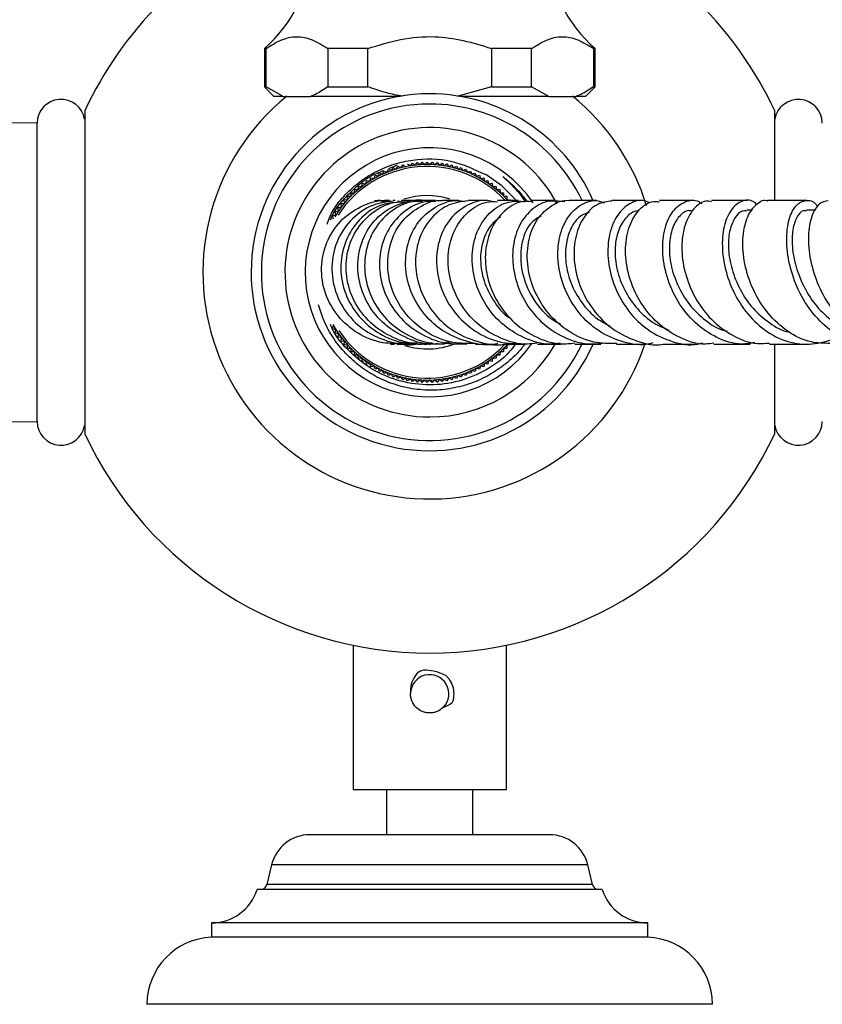
# Model space of a CAD drawing. Units: millimetres. Extents: x 5 to 995, y 5 to 995.
# Drawn here: x 494 to 511, y 747 to 767 of the extents above; entities that cross this region are included whole.
import ezdxf

# ---------------------------------------------------------------- set-up
doc = ezdxf.new("R2010")
doc.units = ezdxf.units.MM

msp = doc.modelspace()

# ---------------------------------------------------------------- linework, layer by layer
at = {"color": 7, "linetype": 'Continuous', "lineweight": 25}
for p, q in [((499.583, 766.557), (499.583, 765.757)), ((499.617, 766.557), (499.583, 766.557)), ((499.617, 765.757), (499.617, 766.557)), ((501.744, 766.557), (500.906, 766.557)), ((500.906, 766.557), (500.906, 765.757)), ((501.744, 765.757), (501.744, 766.557)), ((504.322, 766.557), (504.322, 765.757)), ((505.16, 766.557), (504.322, 766.557)), ((505.16, 765.757), (505.16, 766.557)), ((506.483, 766.557), (506.449, 766.557)), ((506.449, 766.557), (506.449, 765.757)), ((506.483, 765.757), (506.483, 766.557)), ((499.583, 765.757), (499.783, 765.557)), ((499.583, 765.757), (499.617, 765.757)), ((499.978, 765.557), (499.617, 765.757)), ((500.906, 765.757), (501.744, 765.757)), ((504.322, 765.757), (503.601, 765.557)), ((504.322, 765.757), (505.16, 765.757)), ((505.52, 765.557), (505.16, 765.757)), ((506.283, 765.557), (506.483, 765.757)), ((506.449, 765.757), (506.483, 765.757)), ((499.978, 765.557), (499.783, 765.557)), ((499.978, 765.557), (500.546, 765.557)), ((502.407, 765.557), (500.546, 765.557)), ((505.52, 765.557), (503.659, 765.557)), ((505.52, 765.557), (506.088, 765.557)), ((506.283, 765.557), (506.088, 765.557)), ((495.833, 765.255), (495.833, 758.514)), ((510.233, 763.386), (510.233, 765.255)), ((494.84, 765), (494.3, 765.005)), ((494.84, 758.77), (494.84, 765)), ((502.144, 763.973), (502.174, 764.038)), ((502.174, 764.038), (502.239, 764.008)), ((502.179, 764.052), (502.361, 764.128)), ((502.239, 764.008), (502.271, 764.072)), ((502.271, 764.072), (502.335, 764.04)), ((502.335, 764.04), (502.37, 764.102)), ((502.37, 764.102), (502.432, 764.066)), ((502.432, 764.066), (502.47, 764.127)), ((502.47, 764.127), (502.531, 764.089)), ((502.571, 764.148), (502.63, 764.107)), ((502.63, 764.107), (502.673, 764.164)), ((502.673, 764.164), (502.73, 764.12)), ((502.73, 764.12), (502.776, 764.175)), ((502.776, 764.175), (502.831, 764.13)), ((502.831, 764.13), (502.879, 764.182)), ((502.879, 764.182), (502.931, 764.134)), ((502.931, 764.134), (502.982, 764.185)), ((502.982, 764.185), (503.032, 764.134)), ((503.032, 764.134), (503.085, 764.182)), ((503.085, 764.182), (503.133, 764.13)), ((503.133, 764.13), (503.188, 764.175)), ((503.188, 764.175), (503.234, 764.12)), ((503.234, 764.12), (503.291, 764.164)), ((503.291, 764.164), (503.334, 764.107)), ((503.334, 764.107), (503.393, 764.148)), ((503.393, 764.148), (503.433, 764.089)), ((503.433, 764.089), (503.494, 764.127)), ((503.494, 764.127), (503.532, 764.066)), ((503.532, 764.066), (503.594, 764.102)), ((503.594, 764.102), (503.629, 764.04)), ((503.629, 764.04), (503.693, 764.072)), ((503.693, 764.072), (503.725, 764.008)), ((503.725, 764.008), (503.79, 764.038)), ((503.79, 764.038), (503.82, 763.973)), ((501.785, 763.79), (501.802, 763.859)), ((501.802, 763.859), (501.871, 763.842)), ((501.871, 763.842), (501.892, 763.91)), ((501.892, 763.91), (501.96, 763.889)), ((501.96, 763.889), (501.984, 763.957)), ((501.984, 763.957), (502.051, 763.933)), ((502.051, 763.933), (502.078, 763.999)), ((502.078, 763.999), (502.144, 763.973)), ((503.82, 763.973), (503.886, 763.999)), ((503.886, 763.999), (503.912, 763.933)), ((503.912, 763.933), (503.98, 763.957)), ((503.98, 763.957), (504.003, 763.889)), ((504.003, 763.889), (504.072, 763.91)), ((504.072, 763.91), (504.092, 763.842)), ((504.092, 763.842), (504.162, 763.859)), ((504.162, 763.859), (504.179, 763.79)), ((501.464, 763.545), (501.469, 763.617)), ((501.469, 763.617), (501.54, 763.612)), ((501.54, 763.612), (501.548, 763.683)), ((501.548, 763.683), (501.619, 763.675)), ((501.619, 763.675), (501.63, 763.745)), ((501.63, 763.745), (501.701, 763.734)), ((501.701, 763.734), (501.715, 763.804)), ((501.715, 763.804), (501.785, 763.79)), ((504.179, 763.79), (504.249, 763.804)), ((504.249, 763.804), (504.263, 763.734)), ((504.263, 763.734), (504.334, 763.745)), ((504.334, 763.745), (504.345, 763.675)), ((504.345, 763.675), (504.416, 763.683)), ((504.416, 763.683), (504.424, 763.612)), ((504.424, 763.612), (504.495, 763.617)), ((504.495, 763.617), (504.5, 763.545)), ((501.319, 763.474), (501.391, 763.476)), ((501.321, 763.403), (501.319, 763.474)), ((501.391, 763.476), (501.392, 763.547)), ((501.392, 763.547), (501.464, 763.545)), ((504.5, 763.545), (504.571, 763.547)), ((504.571, 763.547), (504.573, 763.476)), ((504.573, 763.476), (504.644, 763.474)), ((504.644, 763.474), (504.643, 763.403)), ((501.121, 763.236), (501.192, 763.248)), ((501.132, 763.166), (501.121, 763.236)), ((501.184, 763.319), (501.255, 763.327)), ((501.192, 763.248), (501.184, 763.319)), ((501.25, 763.398), (501.321, 763.403)), ((501.255, 763.327), (501.25, 763.398)), ((501.936, 763.379), (501.881, 763.378)), ((502.027, 763.365), (502.157, 763.375)), ((502.197, 763.381), (502.087, 763.381)), ((502.315, 763.384), (502.27, 763.383)), ((502.363, 763.374), (502.433, 763.366)), ((502.595, 763.385), (502.532, 763.385)), ((502.738, 763.382), (502.545, 763.382)), ((502.769, 763.384), (502.718, 763.384)), ((502.768, 763.376), (502.72, 763.382)), ((502.824, 763.383), (502.793, 763.384)), ((503.152, 763.382), (502.882, 763.382)), ((504.881, 763.382), (504.45, 763.382)), ((504.643, 763.403), (504.714, 763.398)), ((505.654, 763.382), (505.152, 763.382)), ((506.516, 763.381), (505.945, 763.381)), ((507.476, 763.381), (506.835, 763.381)), ((501.007, 763.064), (501.077, 763.082)), ((501.025, 762.995), (501.007, 763.064)), ((501.062, 763.152), (501.132, 763.166)), ((501.077, 763.082), (501.062, 763.152)), ((509.767, 763.181), (509.653, 763.181)), ((511.087, 763.183), (510.898, 763.183)), ((501.007, 760.705), (501.025, 760.774)), ((501.077, 760.687), (501.007, 760.705)), ((501.062, 760.617), (501.077, 760.687)), ((501.132, 760.603), (501.062, 760.617)), ((501.121, 760.533), (501.132, 760.603)), ((501.192, 760.521), (501.121, 760.533)), ((501.184, 760.45), (501.192, 760.521)), ((501.255, 760.443), (501.184, 760.45)), ((501.25, 760.371), (501.255, 760.443)), ((501.321, 760.366), (501.25, 760.371)), ((501.319, 760.295), (501.321, 760.366)), ((502.212, 760.387), (502.301, 760.387)), ((502.365, 760.393), (502.464, 760.393)), ((502.369, 760.389), (502.442, 760.397)), ((502.496, 760.386), (502.591, 760.385)), ((502.681, 760.403), (502.591, 760.387)), ((502.744, 760.401), (502.682, 760.403)), ((503.087, 760.39), (503.337, 760.389)), ((503.487, 760.431), (503.334, 760.412)), ((503.485, 760.389), (503.81, 760.388)), ((504.714, 760.371), (504.643, 760.366)), ((504.643, 760.366), (504.644, 760.295)), ((506.061, 760.384), (506.602, 760.383)), ((506.934, 760.383), (507.548, 760.383)), ((507.901, 760.383), (508.588, 760.383)), ((508.963, 760.383), (509.723, 760.383)), ((510.233, 758.514), (510.233, 760.374)), ((501.391, 760.293), (501.319, 760.295)), ((501.392, 760.222), (501.391, 760.293)), ((501.464, 760.224), (501.392, 760.222)), ((501.469, 760.152), (501.464, 760.224)), ((501.54, 760.157), (501.469, 760.152)), ((501.548, 760.086), (501.54, 760.157)), ((504.424, 760.157), (504.416, 760.086)), ((504.495, 760.152), (504.424, 760.157)), ((504.5, 760.224), (504.495, 760.152)), ((504.571, 760.222), (504.5, 760.224)), ((504.573, 760.293), (504.571, 760.222)), ((504.644, 760.295), (504.573, 760.293)), ((501.619, 760.094), (501.548, 760.086)), ((501.63, 760.024), (501.619, 760.094)), ((501.701, 760.035), (501.63, 760.024)), ((501.715, 759.965), (501.701, 760.035)), ((501.785, 759.979), (501.715, 759.965)), ((501.802, 759.91), (501.785, 759.979)), ((501.871, 759.928), (501.802, 759.91)), ((501.892, 759.859), (501.871, 759.928)), ((504.092, 759.928), (504.072, 759.859)), ((504.162, 759.91), (504.092, 759.928)), ((504.179, 759.979), (504.162, 759.91)), ((504.249, 759.965), (504.179, 759.979)), ((504.263, 760.035), (504.249, 759.965)), ((504.334, 760.024), (504.263, 760.035)), ((504.345, 760.094), (504.334, 760.024)), ((504.416, 760.086), (504.345, 760.094)), ((501.96, 759.88), (501.892, 759.859)), ((501.984, 759.812), (501.96, 759.88)), ((502.051, 759.836), (501.984, 759.812)), ((502.078, 759.77), (502.051, 759.836)), ((502.144, 759.796), (502.078, 759.77)), ((502.174, 759.731), (502.144, 759.796)), ((502.239, 759.761), (502.174, 759.731)), ((502.271, 759.697), (502.239, 759.761)), ((502.335, 759.73), (502.271, 759.697)), ((502.37, 759.667), (502.335, 759.73)), ((503.629, 759.73), (503.594, 759.667)), ((503.693, 759.697), (503.629, 759.73)), ((503.725, 759.761), (503.693, 759.697)), ((503.79, 759.731), (503.725, 759.761)), ((503.82, 759.796), (503.79, 759.731)), ((503.886, 759.77), (503.82, 759.796)), ((503.912, 759.836), (503.886, 759.77)), ((503.98, 759.812), (503.912, 759.836)), ((504.003, 759.88), (503.98, 759.812)), ((504.072, 759.859), (504.003, 759.88)), ((502.432, 759.703), (502.37, 759.667)), ((502.47, 759.642), (502.432, 759.703)), ((502.531, 759.68), (502.47, 759.642)), ((502.571, 759.621), (502.531, 759.68)), ((502.63, 759.662), (502.571, 759.621)), ((502.673, 759.605), (502.63, 759.662)), ((502.73, 759.649), (502.673, 759.605)), ((502.776, 759.594), (502.73, 759.649)), ((502.831, 759.64), (502.776, 759.594)), ((502.879, 759.587), (502.831, 759.64)), ((502.931, 759.635), (502.879, 759.587)), ((502.982, 759.585), (502.931, 759.635)), ((503.032, 759.635), (502.982, 759.585)), ((503.085, 759.587), (503.032, 759.635)), ((503.133, 759.64), (503.085, 759.587)), ((503.188, 759.594), (503.133, 759.64)), ((503.234, 759.649), (503.188, 759.594)), ((503.291, 759.605), (503.234, 759.649)), ((503.334, 759.662), (503.291, 759.605)), ((503.393, 759.621), (503.334, 759.662)), ((503.433, 759.68), (503.393, 759.621)), ((503.494, 759.642), (503.433, 759.68)), ((503.532, 759.703), (503.494, 759.642)), ((503.594, 759.667), (503.532, 759.703)), ((494.3, 758.765), (494.84, 758.77)), ((501.433, 754.097), (501.433, 751.085)), ((504.633, 751.085), (504.633, 754.097)), ((501.433, 751.085), (504.633, 751.085)), ((502.133, 751.085), (502.133, 750.143)), ((503.933, 750.143), (503.933, 751.085)), ((505.533, 750.143), (500.533, 750.143)), ((499.733, 749.514), (499.633, 749.103)), ((506.433, 749.103), (506.333, 749.514)), ((506.633, 749.003), (499.433, 749.003)), ((498.483, 748.303), (498.483, 748.003)), ((507.583, 748.303), (498.483, 748.303)), ((507.583, 748.003), (507.583, 748.303)), ((507.583, 748.003), (498.483, 748.003)), ((508.933, 746.603), (497.133, 746.603))]:
    msp.add_line(p, q, dxfattribs=at)
at = {"color": 8, "linetype": 'Continuous', "lineweight": 25}
for p, q in [((506.333, 749.514), (499.733, 749.514)), ((506.433, 749.103), (499.633, 749.103))]:
    msp.add_line(p, q, dxfattribs=at)
at = {"color": 7, "linetype": 'Continuous', "lineweight": 25, "flags": 128}
msp.add_lwpolyline([(504.826, 763.404), (504.538, 763.689), (504.202, 763.923)], dxfattribs=at)
at = {"color": 7, "linetype": 'Continuous', "lineweight": 25}
for centre, radius, start, end in [((497.604, 768.812), 3, 311.2791, 355.1333), ((508.462, 768.812), 3, 184.8667, 228.7209), ((503.033, 761.885), 7.95, 135.0054, 154.9124), ((503.033, 761.885), 7.95, 25.0876, 44.9946), ((495.34, 764.995), 0.5, 9.8689, 179.4271), ((503.033, 761.885), 4.733, 129.0809, 341.4866), ((503.033, 761.885), 3.726, 90, 336.0104), ((503.033, 761.885), 3.726, 23.8757, 90), ((503.033, 761.885), 4.733, 17.0224, 50.9954), ((510.726, 764.995), 0.5, 0.5729, 170.1311), ((503.033, 761.885), 3.513, 90, 334.6223), ((503.033, 761.885), 3.513, 25.4421, 90), ((503.033, 761.885), 3.02, 28.2612, 270), ((503.033, 761.885), 2.6, 33.8808, 325.1003), ((502.982, 761.885), 2.25, 42.4493, 149.0105), ((502.982, 761.885), 2.21, 43.0054, 147.3187), ((502.982, 761.885), 1.6, 72.8062, 107.8536), ((502.982, 761.885), 2.25, 208.9868, 317.987), ((502.982, 761.885), 2.21, 213.4608, 317.1926), ((502.982, 761.885), 1.6, 253.0968, 291.13), ((503.033, 761.885), 3.02, 270, 329.9623), ((495.34, 758.775), 0.5, 180.5729, 350.1311), ((510.726, 758.775), 0.5, 189.8689, 359.4271), ((503.033, 761.885), 7.95, 205.0876, 270), ((503.033, 761.885), 7.95, 270, 334.9124), ((503.033, 753.085), 0.4, 316.0051, 178.6638), ((500.533, 749.32), 0.823, 90, 166.3324), ((505.533, 749.32), 0.823, 13.6676, 90), ((499.491, 749.138), 0.146, 293.2023, 346.3324), ((506.575, 749.138), 0.146, 193.6676, 246.7977), ((498.483, 749.298), 0.995, 270, 342.7687), ((507.583, 749.298), 0.995, 197.2313, 270), ((498.534, 746.603), 1.401, 92.0833, 180), ((507.532, 746.603), 1.401, 0, 87.9167)]:
    msp.add_arc(centre, radius, start, end, dxfattribs=at)
for points, knots in [([(499.617, 766.557), (499.72, 766.621), (499.927, 766.749), (500.253, 766.829), (500.586, 766.756), (500.798, 766.624), (500.906, 766.557)], [0, 0, 0, 0, 0.2442784, 0.4934483, 0.7426585, 1, 1, 1, 1]), ([(501.744, 766.557), (501.968, 766.626), (502.423, 766.767), (503.102, 766.829), (503.743, 766.737), (504.128, 766.618), (504.322, 766.557)], [0, 0, 0, 0, 0.2670656, 0.5412165, 0.7678843, 1, 1, 1, 1]), ([(505.16, 766.557), (505.262, 766.621), (505.469, 766.749), (505.796, 766.829), (506.128, 766.756), (506.341, 766.624), (506.449, 766.557)], [0, 0, 0, 0, 0.244278, 0.493448, 0.742659, 1, 1, 1, 1]), ([(500.906, 765.757), (500.821, 765.698), (500.703, 765.617), (500.58, 765.57), (500.546, 765.557)], [0, 0, 0, 0, 0.721223, 1, 1, 1, 1]), ([(502.465, 765.557), (502.355, 765.579), (502.109, 765.629), (501.873, 765.712), (501.744, 765.757)], [0, 0, 0, 0, 0.450942, 1, 1, 1, 1]), ([(506.449, 765.757), (506.364, 765.698), (506.245, 765.617), (506.122, 765.57), (506.088, 765.557)], [0, 0, 0, 0, 0.721223, 1, 1, 1, 1]), ([(500.89, 762.89), (500.93, 762.993), (501.018, 763.222), (501.271, 763.511), (501.569, 763.785), (501.915, 763.998), (502.287, 764.152), (502.807, 764.267), (503.485, 764.259), (503.965, 764.034), (504.202, 763.923)], [0, 0, 0, 0, 0.083696, 0.187069, 0.290435, 0.393437, 0.496439, 0.597321, 0.801093, 1, 1, 1, 1]), ([(500.964, 762.977), (500.975, 763.006), (501.062, 763.224), (501.364, 763.555), (501.735, 763.882), (502.002, 763.982), (502.078, 764.01)], [0, 0, 0, 0, 0.0598314, 0.4521769, 0.8445224, 1, 1, 1, 1]), ([(505.025, 763.362), (505.023, 763.366), (504.954, 763.489), (504.796, 763.665), (504.627, 763.819), (504.56, 763.88)], [0, 0, 0, 0, 0.0178076, 0.6088906, 1, 1, 1, 1]), ([(504.56, 763.88), (504.58, 763.864), (504.639, 763.818), (504.771, 763.703), (504.909, 763.558), (505.017, 763.432), (505.052, 763.377), (505.06, 763.364)], [0, 0, 0, 0, 0.104046, 0.312208, 0.729092, 0.937254, 1, 1, 1, 1]), ([(503.196, 760.395), (503.173, 760.391), (502.964, 760.362), (502.565, 760.487), (502.079, 760.77), (501.719, 761.211), (501.528, 761.733), (501.524, 762.276), (501.704, 762.769), (502.043, 763.156), (502.486, 763.362), (502.839, 763.425), (503.005, 763.366), (503.016, 763.362)], [0, 0, 0, 0, 0.0133742, 0.1210595, 0.2290031, 0.3372585, 0.4457977, 0.554714, 0.6638684, 0.7732182, 0.8826054, 0.9919902, 1, 1, 1, 1]), ([(503.991, 760.401), (503.83, 760.397), (503.477, 760.39), (502.965, 760.608), (502.526, 760.981), (502.236, 761.475), (502.127, 762.019), (502.205, 762.545), (502.454, 762.992), (502.834, 763.276), (503.144, 763.405), (503.3, 763.382), (503.302, 763.381)], [0, 0, 0, 0, 0.094763, 0.207862, 0.32116, 0.43452, 0.547771, 0.660886, 0.773673, 0.886179, 0.998299, 1, 1, 1, 1]), ([(506.935, 760.395), (506.774, 760.396), (506.425, 760.397), (505.921, 760.629), (505.486, 761.014), (505.187, 761.514), (505.05, 762.06), (505.082, 762.582), (505.266, 763.02), (505.567, 763.291), (505.818, 763.41), (505.943, 763.38), (505.945, 763.38)], [0, 0, 0, 0, 0.097181, 0.210025, 0.32308, 0.436101, 0.549067, 0.661792, 0.774201, 0.886242, 0.997841, 1, 1, 1, 1]), ([(509.818, 760.415), (509.724, 760.401), (509.458, 760.359), (509.017, 760.502), (508.558, 760.811), (508.195, 761.264), (507.962, 761.793), (507.873, 762.335), (507.925, 762.819), (508.1, 763.189), (508.355, 763.377), (508.582, 763.415), (508.692, 763.332), (508.713, 763.316)], [0, 0, 0, 0, 0.055268, 0.156536, 0.257996, 0.359727, 0.46186, 0.564276, 0.666987, 0.769809, 0.872668, 0.97544, 1, 1, 1, 1]), ([(509.862, 763.294), (509.84, 763.316), (509.742, 763.409), (509.538, 763.386), (509.313, 763.214), (509.159, 762.857), (509.12, 762.38), (509.213, 761.837), (509.443, 761.301), (509.799, 760.839), (510.248, 760.511), (510.755, 760.356), (511.262, 760.409), (511.625, 760.552), (511.778, 760.708), (511.802, 760.733)], [0, 0, 0, 0, 0.025559, 0.112594, 0.199851, 0.287349, 0.374906, 0.462497, 0.549979, 0.637254, 0.724275, 0.810961, 0.897454, 0.983716, 1, 1, 1, 1]), ([(511.39, 760.401), (511.256, 760.402), (510.95, 760.402), (510.495, 760.63), (510.076, 761.015), (509.765, 761.517), (509.588, 762.065), (509.548, 762.589), (509.635, 763.027), (509.82, 763.297), (509.989, 763.412), (510.077, 763.378), (510.083, 763.376)], [0, 0, 0, 0, 0.087954, 0.201371, 0.314898, 0.428396, 0.541823, 0.654946, 0.767749, 0.88006, 0.991956, 1, 1, 1, 1]), ([(502.518, 760.406), (502.363, 760.399), (502.02, 760.383), (501.521, 760.59), (501.097, 760.954), (500.827, 761.443), (500.744, 761.986), (500.856, 762.516), (501.147, 762.97), (501.576, 763.27), (501.964, 763.406), (502.181, 763.373), (502.226, 763.367)], [0, 0, 0, 0, 0.09128, 0.201365, 0.311591, 0.421826, 0.532016, 0.642081, 0.751976, 0.861667, 0.971147, 1, 1, 1, 1]), ([(502.273, 763.371), (502.127, 763.351), (501.812, 763.309), (501.399, 763.02), (501.096, 762.594), (500.964, 762.073), (501.023, 761.528), (501.271, 761.03), (501.68, 760.633), (502.198, 760.418), (502.591, 760.343), (502.774, 760.394), (502.776, 760.394)], [0, 0, 0, 0, 0.096905, 0.208939, 0.321203, 0.433674, 0.546399, 0.659331, 0.772433, 0.885607, 0.998773, 1, 1, 1, 1]), ([(502.279, 763.34), (502.178, 763.323), (501.911, 763.278), (501.549, 762.998), (501.261, 762.565), (501.147, 762.038), (501.226, 761.494), (501.49, 760.997), (501.911, 760.622), (502.363, 760.41), (502.66, 760.409), (502.768, 760.409)], [0, 0, 0, 0, 0.074731, 0.197209, 0.319744, 0.442291, 0.564693, 0.686901, 0.808787, 0.930361, 1, 1, 1, 1]), ([(503.084, 760.412), (503.02, 760.401), (502.77, 760.356), (502.325, 760.475), (501.834, 760.76), (501.471, 761.2), (501.281, 761.724), (501.282, 762.269), (501.47, 762.767), (501.817, 763.144), (502.202, 763.356), (502.458, 763.359), (502.547, 763.36)], [0, 0, 0, 0, 0.0383712, 0.1510971, 0.2639915, 0.3769806, 0.4899707, 0.602831, 0.715493, 0.8278839, 0.9400087, 1, 1, 1, 1]), ([(502.882, 763.36), (502.817, 763.363), (502.592, 763.371), (502.232, 763.187), (501.881, 762.836), (501.68, 762.355), (501.658, 761.816), (501.826, 761.285), (502.167, 760.827), (502.646, 760.512), (503.112, 760.365), (503.392, 760.401), (503.482, 760.413)], [0, 0, 0, 0, 0.045025, 0.15674, 0.268707, 0.380934, 0.493516, 0.606385, 0.719522, 0.832777, 0.946082, 1, 1, 1, 1]), ([(502.053, 763.372), (502.022, 763.38), (501.979, 763.392), (501.936, 763.379), (501.922, 763.376)], [0, 0, 0, 0, 0.68762, 1, 1, 1, 1]), ([(503.153, 763.359), (503.08, 763.362), (502.851, 763.368), (502.493, 763.175), (502.159, 762.814), (501.977, 762.325), (501.975, 761.782), (502.16, 761.253), (502.515, 760.801), (502.999, 760.498), (503.457, 760.361), (503.726, 760.401), (503.807, 760.412)], [0, 0, 0, 0, 0.051925, 0.164612, 0.277374, 0.390257, 0.503053, 0.615677, 0.72804, 0.84003, 0.95172, 1, 1, 1, 1]), ([(502.496, 763.385), (502.483, 763.385), (502.461, 763.385), (502.442, 763.385), (502.435, 763.385)], [0, 0, 0, 0, 0.596351, 1, 1, 1, 1]), ([(502.606, 763.363), (502.56, 763.378), (502.504, 763.395), (502.45, 763.381), (502.441, 763.378)], [0, 0, 0, 0, 0.8392136, 1, 1, 1, 1]), ([(504.455, 760.4), (504.447, 760.398), (504.259, 760.343), (503.859, 760.408), (503.332, 760.611), (502.899, 760.995), (502.613, 761.485), (502.501, 762.027), (502.571, 762.551), (502.809, 762.995), (503.175, 763.285), (503.52, 763.41), (503.715, 763.369), (503.761, 763.36)], [0, 0, 0, 0, 0.004626, 0.110518, 0.216561, 0.322829, 0.429483, 0.536433, 0.643714, 0.751213, 0.858831, 0.966498, 1, 1, 1, 1]), ([(502.688, 763.385), (502.682, 763.385), (502.665, 763.385), (502.643, 763.385), (502.63, 763.385)], [0, 0, 0, 0, 0.395455, 1, 1, 1, 1]), ([(503.837, 763.376), (503.701, 763.359), (503.419, 763.323), (503.055, 763.042), (502.801, 762.625), (502.708, 762.109), (502.796, 761.566), (503.061, 761.062), (503.481, 760.656), (504.007, 760.428), (504.403, 760.342), (504.59, 760.387), (504.591, 760.388)], [0, 0, 0, 0, 0.101867, 0.213009, 0.324501, 0.436338, 0.548491, 0.660983, 0.773639, 0.886443, 0.999181, 1, 1, 1, 1]), ([(504.365, 763.355), (504.322, 763.366), (504.139, 763.415), (503.808, 763.304), (503.453, 763.031), (503.219, 762.598), (503.147, 762.078), (503.253, 761.532), (503.532, 761.03), (503.959, 760.641), (504.476, 760.399), (504.843, 760.394), (505.02, 760.392)], [0, 0, 0, 0, 0.03329, 0.141553, 0.250013, 0.358648, 0.467231, 0.575754, 0.684032, 0.792023, 0.899669, 1, 1, 1, 1]), ([(503.641, 763.382), (503.531, 763.382), (503.403, 763.382), (503.315, 763.382), (503.302, 763.382)], [0, 0, 0, 0, 0.858136, 1, 1, 1, 1]), ([(505.279, 760.408), (505.21, 760.398), (504.954, 760.358), (504.505, 760.49), (504.011, 760.788), (503.639, 761.237), (503.428, 761.766), (503.396, 762.309), (503.538, 762.8), (503.826, 763.166), (504.155, 763.366), (504.374, 763.361), (504.451, 763.359)], [0, 0, 0, 0, 0.040916, 0.153325, 0.26592, 0.378566, 0.49125, 0.603743, 0.716022, 0.827939, 0.939505, 1, 1, 1, 1]), ([(504.214, 763.382), (504.165, 763.382), (504.017, 763.382), (503.908, 763.382), (503.836, 763.382)], [0, 0, 0, 0, 0.332725, 1, 1, 1, 1]), ([(505.757, 760.407), (505.688, 760.397), (505.434, 760.361), (504.994, 760.498), (504.512, 760.799), (504.147, 761.248), (503.937, 761.774), (503.898, 762.315), (504.027, 762.804), (504.299, 763.171), (504.652, 763.383), (504.903, 763.369), (505.019, 763.363)], [0, 0, 0, 0, 0.040292, 0.147662, 0.255324, 0.363234, 0.471535, 0.58018, 0.689082, 0.798192, 0.907308, 1, 1, 1, 1]), ([(505.152, 763.359), (505.097, 763.364), (504.911, 763.379), (504.612, 763.207), (504.328, 762.868), (504.18, 762.395), (504.195, 761.859), (504.383, 761.325), (504.732, 760.858), (505.208, 760.53), (505.676, 760.368), (505.962, 760.399), (506.06, 760.409)], [0, 0, 0, 0, 0.045177, 0.15611, 0.267368, 0.37891, 0.490862, 0.603172, 0.715745, 0.828527, 0.941305, 1, 1, 1, 1]), ([(505.853, 763.356), (505.729, 763.37), (505.479, 763.399), (505.129, 763.2), (504.868, 762.846), (504.743, 762.366), (504.779, 761.824), (504.983, 761.291), (505.341, 760.83), (505.817, 760.512), (506.287, 760.361), (506.575, 760.399), (506.68, 760.413)], [0, 0, 0, 0, 0.102277, 0.207239, 0.312365, 0.417535, 0.522719, 0.627704, 0.732474, 0.836881, 0.940967, 1, 1, 1, 1]), ([(507.692, 760.41), (507.665, 760.402), (507.465, 760.343), (507.063, 760.413), (506.553, 760.631), (506.129, 761.024), (505.834, 761.52), (505.692, 762.063), (505.711, 762.584), (505.877, 763.019), (506.156, 763.301), (506.449, 763.415), (506.623, 763.356), (506.683, 763.336)], [0, 0, 0, 0, 0.0156624, 0.118087, 0.2206031, 0.3234503, 0.4266371, 0.5301333, 0.6339664, 0.7379661, 0.8421126, 0.9461995, 1, 1, 1, 1]), ([(506.836, 763.372), (506.735, 763.36), (506.519, 763.333), (506.244, 763.067), (506.064, 762.66), (506.024, 762.149), (506.143, 761.605), (506.419, 761.096), (506.833, 760.679), (507.34, 760.438), (507.719, 760.343), (507.9, 760.384), (507.901, 760.384)], [0, 0, 0, 0, 0.098504, 0.209968, 0.321706, 0.433907, 0.546466, 0.659409, 0.772599, 0.885916, 0.999266, 1, 1, 1, 1]), ([(507.629, 763.332), (507.581, 763.353), (507.429, 763.417), (507.164, 763.318), (506.907, 763.054), (506.753, 762.63), (506.738, 762.113), (506.877, 761.565), (507.166, 761.059), (507.582, 760.654), (508.083, 760.422), (508.485, 760.343), (508.69, 760.402), (508.723, 760.411)], [0, 0, 0, 0, 0.048124, 0.151737, 0.2555, 0.359461, 0.463476, 0.56739, 0.67115, 0.774573, 0.8777, 0.980425, 1, 1, 1, 1]), ([(508.961, 760.404), (508.903, 760.396), (508.666, 760.362), (508.248, 760.502), (507.773, 760.808), (507.403, 761.264), (507.172, 761.796), (507.095, 762.339), (507.169, 762.826), (507.368, 763.183), (507.61, 763.374), (507.773, 763.362), (507.83, 763.358)], [0, 0, 0, 0, 0.036866, 0.14988, 0.262992, 0.376256, 0.48948, 0.602518, 0.71528, 0.827602, 0.939544, 1, 1, 1, 1]), ([(508.522, 763.382), (508.376, 763.382), (508.129, 763.381), (507.917, 763.381), (507.83, 763.381)], [0, 0, 0, 0, 0.591215, 1, 1, 1, 1]), ([(508.911, 763.358), (508.871, 763.365), (508.737, 763.386), (508.527, 763.221), (508.342, 762.89), (508.271, 762.421), (508.339, 761.886), (508.552, 761.349), (508.9, 760.876), (509.354, 760.541), (509.783, 760.374), (510.042, 760.4), (510.124, 760.408)], [0, 0, 0, 0, 0.047291, 0.158419, 0.269899, 0.381819, 0.494122, 0.606901, 0.719962, 0.833273, 0.94662, 1, 1, 1, 1]), ([(509.664, 763.382), (509.572, 763.382), (509.304, 763.382), (509.067, 763.382), (508.911, 763.382)], [0, 0, 0, 0, 0.345104, 1, 1, 1, 1]), ([(510.904, 763.383), (510.823, 763.383), (510.535, 763.383), (510.272, 763.383), (510.083, 763.383)], [0, 0, 0, 0, 0.281449, 1, 1, 1, 1]), ([(512.495, 760.427), (512.462, 760.416), (512.273, 760.347), (511.9, 760.408), (511.429, 760.619), (511.021, 761.007), (510.712, 761.502), (510.523, 762.048), (510.463, 762.574), (510.52, 763.011), (510.674, 763.308), (510.879, 763.406), (511.049, 763.377), (511.117, 763.266), (511.127, 763.25)], [0, 0, 0, 0, 0.0198738, 0.1152738, 0.2108797, 0.3067493, 0.402795, 0.4992226, 0.5959074, 0.6927686, 0.7897203, 0.8865743, 0.9833485, 1, 1, 1, 1]), ([(511.351, 763.379), (511.285, 763.367), (511.149, 763.341), (510.991, 763.07), (510.919, 762.66), (510.96, 762.147), (511.128, 761.601), (511.421, 761.088), (511.818, 760.681), (512.276, 760.419), (512.596, 760.402), (512.749, 760.394)], [0, 0, 0, 0, 0.10596, 0.217665, 0.329698, 0.442206, 0.555196, 0.668555, 0.782266, 0.896035, 1, 1, 1, 1]), ([(504.507, 763.039), (504.439, 762.986), (504.282, 762.866), (504.127, 762.547), (504.073, 762.14), (504.147, 761.7), (504.349, 761.289), (504.558, 761.018), (504.709, 760.929), (504.725, 760.919)], [0, 0, 0, 0, 0.13149, 0.301341, 0.471176, 0.641068, 0.81057, 0.979641, 1, 1, 1, 1]), ([(505.358, 763.063), (505.28, 763.016), (505.085, 762.897), (504.919, 762.466), (504.927, 761.896), (505.16, 761.325), (505.479, 760.949), (505.713, 760.832), (505.762, 760.808)], [0, 0, 0, 0, 0.135464, 0.338367, 0.541568, 0.744221, 0.946422, 1, 1, 1, 1]), ([(506.358, 763.135), (506.305, 763.117), (506.165, 763.072), (505.986, 762.851), (505.868, 762.506), (505.857, 762.091), (505.961, 761.652), (506.193, 761.245), (506.475, 760.93), (506.701, 760.813), (506.789, 760.767)], [0, 0, 0, 0, 0.085451, 0.223212, 0.361134, 0.499214, 0.637031, 0.774615, 0.912051, 1, 1, 1, 1]), ([(507.385, 763.163), (507.375, 763.163), (507.285, 763.167), (507.128, 763.044), (506.963, 762.785), (506.887, 762.417), (506.912, 761.996), (507.06, 761.558), (507.315, 761.161), (507.637, 760.844), (507.895, 760.735), (508.012, 760.686)], [0, 0, 0, 0, 0.014681, 0.140416, 0.266367, 0.392559, 0.518613, 0.644531, 0.770368, 0.895794, 1, 1, 1, 1]), ([(508.51, 763.163), (508.486, 763.168), (508.39, 763.185), (508.233, 763.069), (508.088, 762.819), (508.019, 762.464), (508.05, 762.045), (508.195, 761.609), (508.439, 761.198), (508.777, 760.874), (509.058, 760.693), (509.219, 760.663), (509.237, 760.66)], [0, 0, 0, 0, 0.0397208, 0.157877, 0.2763178, 0.3949333, 0.5134396, 0.6319021, 0.7502357, 0.868175, 0.9858467, 1, 1, 1, 1]), ([(509.654, 763.163), (509.619, 763.166), (509.523, 763.174), (509.386, 763.022), (509.279, 762.75), (509.251, 762.377), (509.327, 761.949), (509.499, 761.515), (509.767, 761.116), (510.121, 760.822), (510.39, 760.656), (510.536, 760.638), (510.541, 760.638)], [0, 0, 0, 0, 0.064969, 0.181382, 0.298098, 0.414784, 0.531482, 0.648179, 0.764542, 0.880622, 0.996519, 1, 1, 1, 1]), ([(510.898, 763.164), (510.874, 763.169), (510.799, 763.181), (510.688, 763.045), (510.599, 762.79), (510.587, 762.423), (510.666, 762), (510.835, 761.564), (511.098, 761.161), (511.438, 760.851), (511.736, 760.664), (511.917, 760.64), (511.96, 760.634)], [0, 0, 0, 0, 0.053399, 0.167317, 0.281394, 0.395536, 0.509805, 0.623934, 0.737736, 0.851356, 0.964728, 1, 1, 1, 1]), ([(505.02, 760.397), (504.998, 760.365), (504.898, 760.219), (504.666, 760.004), (504.331, 759.759), (503.955, 759.578), (503.554, 759.461), (503.138, 759.413), (502.72, 759.435), (502.313, 759.529), (501.93, 759.687), (501.58, 759.908), (501.273, 760.183), (501.016, 760.507), (500.822, 760.851), (500.747, 761.095), (500.712, 761.208)], [0, 0, 0, 0, 0.021224, 0.097533, 0.173115, 0.249789, 0.326463, 0.403145, 0.479822, 0.556241, 0.632661, 0.707516, 0.783399, 0.859278, 0.934826, 1, 1, 1, 1]), ([(504.819, 760.386), (504.779, 760.33), (504.62, 760.109), (504.216, 759.83), (503.65, 759.587), (503.032, 759.508), (502.419, 759.589), (501.842, 759.825), (501.361, 760.208), (501.062, 760.545), (500.975, 760.764), (500.964, 760.792)], [0, 0, 0, 0, 0.0446413, 0.1775655, 0.312799, 0.4457232, 0.5786475, 0.713881, 0.8468052, 0.9797295, 1, 1, 1, 1]), ([(502.35, 760.386), (502.361, 760.386), (502.39, 760.386), (502.423, 760.386), (502.443, 760.386)], [0, 0, 0, 0, 0.40453, 1, 1, 1, 1]), ([(502.368, 760.394), (502.373, 760.394), (502.39, 760.392), (502.406, 760.399), (502.419, 760.405)], [0, 0, 0, 0, 0.241318, 1, 1, 1, 1]), ([(502.518, 760.392), (502.522, 760.392), (502.553, 760.392), (502.623, 760.392), (502.681, 760.391)], [0, 0, 0, 0, 0.150405, 1, 1, 1, 1]), ([(502.644, 760.385), (502.663, 760.385), (502.695, 760.385), (502.723, 760.385), (502.735, 760.385)], [0, 0, 0, 0, 0.603858, 1, 1, 1, 1]), ([(502.784, 760.385), (502.805, 760.385), (502.834, 760.385), (502.858, 760.386), (502.865, 760.386)], [0, 0, 0, 0, 0.708398, 1, 1, 1, 1]), ([(502.907, 760.386), (502.928, 760.386), (502.954, 760.386), (502.972, 760.386), (502.975, 760.386)], [0, 0, 0, 0, 0.816899, 1, 1, 1, 1]), ([(503.007, 760.387), (503.026, 760.387), (503.047, 760.387), (503.057, 760.388), (503.057, 760.388)], [0, 0, 0, 0, 0.931125, 1, 1, 1, 1]), ([(503.99, 760.387), (504.017, 760.387), (504.122, 760.387), (504.264, 760.387), (504.37, 760.386)], [0, 0, 0, 0, 0.251748, 1, 1, 1, 1]), ([(504.592, 760.386), (504.664, 760.386), (504.79, 760.386), (504.951, 760.385), (505.019, 760.385)], [0, 0, 0, 0, 0.579356, 1, 1, 1, 1]), ([(505.281, 760.385), (505.408, 760.385), (505.554, 760.384), (505.735, 760.384), (505.759, 760.384)], [0, 0, 0, 0, 0.867484, 1, 1, 1, 1]), ([(510.125, 760.383), (510.133, 760.383), (510.391, 760.383), (510.678, 760.384), (510.956, 760.384)], [0, 0, 0, 0, 0.029072, 1, 1, 1, 1]), ([(502.909, 753.578), (502.893, 753.573), (502.862, 753.564), (502.818, 753.546), (502.791, 753.531), (502.777, 753.524)], [0, 0, 0, 0, 0.347187, 0.672166, 1, 1, 1, 1]), ([(503.368, 753.467), (503.286, 753.503), (503.141, 753.568), (502.98, 753.575), (502.909, 753.578)], [0, 0, 0, 0, 0.562538, 1, 1, 1, 1]), ([(502.777, 753.524), (502.741, 753.475), (502.668, 753.377), (502.63, 753.222), (502.632, 753.128), (502.633, 753.095)], [0, 0, 0, 0, 0.393548, 0.787626, 1, 1, 1, 1]), ([(503.512, 752.914), (503.517, 752.93), (503.53, 752.972), (503.546, 753.068), (503.536, 753.206), (503.483, 753.33), (503.423, 753.414), (503.387, 753.449), (503.368, 753.467)], [0, 0, 0, 0, 0.083191, 0.215873, 0.482275, 0.749478, 0.873389, 1, 1, 1, 1]), ([(503.315, 752.801), (503.274, 752.768), (503.213, 752.719), (503.112, 752.69), (503.033, 752.682), (502.954, 752.69), (502.854, 752.72), (502.743, 752.794), (502.669, 752.905), (502.638, 753.005), (502.633, 753.062), (502.633, 753.091), (502.633, 753.095)], [0, 0, 0, 0, 0.163317, 0.246165, 0.328843, 0.411427, 0.494291, 0.658877, 0.823388, 0.906514, 0.989235, 1, 1, 1, 1]), ([(503.315, 752.801), (503.335, 752.809), (503.376, 752.826), (503.443, 752.862), (503.486, 752.895), (503.512, 752.914)], [0, 0, 0, 0, 0.285456, 0.570886, 1, 1, 1, 1])]:
    msp.add_open_spline(points, degree=3, knots=knots, dxfattribs=at)

doc.saveas('drawing.dxf')
